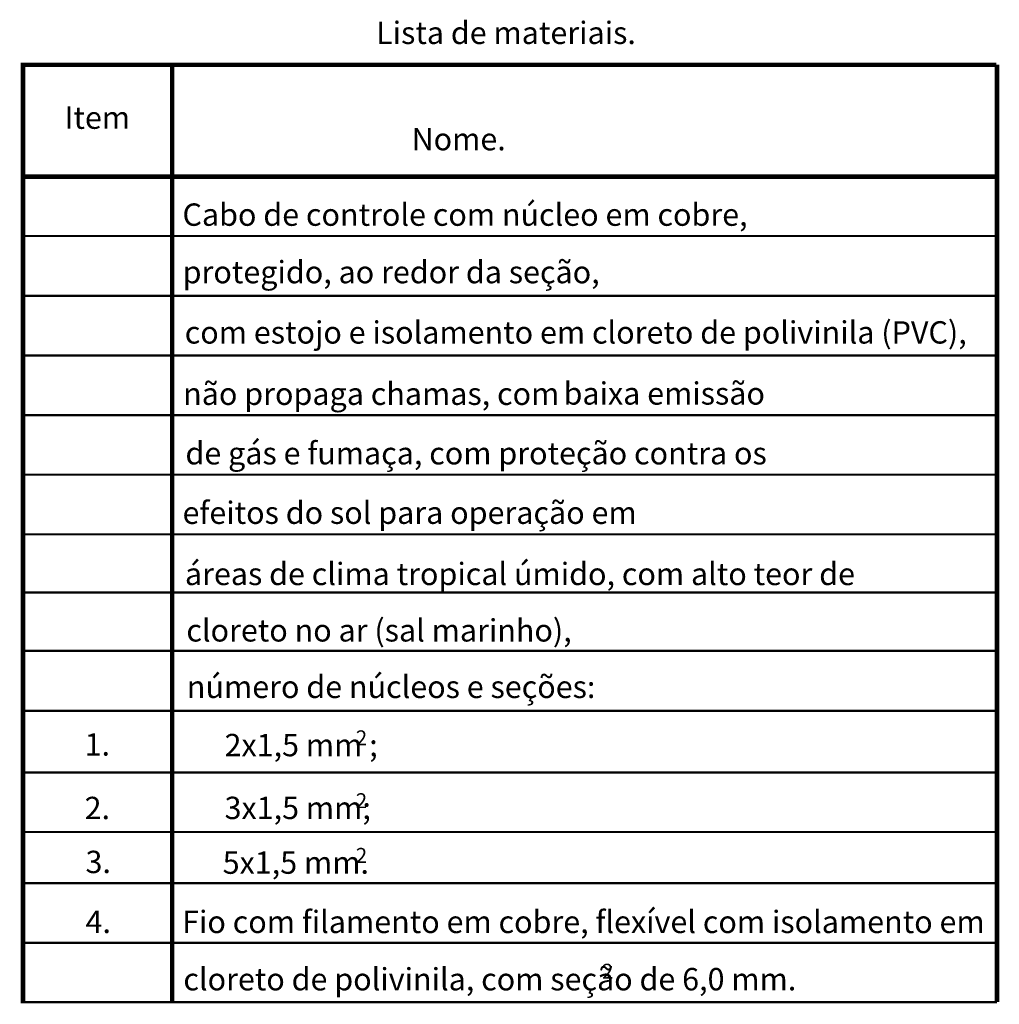
# Model space of a CAD drawing. Units: millimetres. Extents: x 43702 to 47963, y -6736 to -6331.
# Drawn here: x 46894 to 47025, y -6473 to -6341 of the extents above; entities that cross this region are included whole.
import ezdxf

# ---------------------------------------------------------------- set-up
doc = ezdxf.new("R2010")
doc.units = ezdxf.units.MM
doc.layers.add('CORR_PORT', color=6, linetype='Continuous')
doc.styles.add('style3', font='ARIAL.TTF')

msp = doc.modelspace()

# ---------------------------------------------------------------- linework, layer by layer
at = {"color": 0, "linetype": 'Continuous', "ltscale": 10}
for points, const_width in [([(47025.1, -6346.9), (46894.5, -6346.9), (46894.5, -6472.64)], 0.6), ([(46894.51, -6346.9), (46914.51, -6346.9)], 0.6), ([(46914.51, -6346.9), (46914.51, -6472.64)], 0.6), ([(46915.1, -6346.9), (47025.1, -6346.9)], 0.6), ([(47025.18, -6346.9), (47025.18, -6472.64)], 0.6), ([(46894.51, -6361.9), (47025.1, -6361.9)], 0.6), ([(46894.51, -6369.87), (47025.1, -6369.87)], 0.3), ([(46894.51, -6377.89), (47025.1, -6377.89)], 0.3), ([(46894.51, -6385.89), (47025.1, -6385.89)], 0.3), ([(46894.51, -6393.89), (47025.1, -6393.89)], 0.3), ([(46894.51, -6401.89), (47025.1, -6401.89)], 0.3), ([(46894.51, -6409.89), (47025.1, -6409.89)], 0.3), ([(46894.51, -6417.7), (47025.1, -6417.7)], 0.3), ([(46894.51, -6425.51), (47025.1, -6425.51)], 0.3), ([(46894.51, -6433.58), (47025.1, -6433.58)], 0.3), ([(46894.51, -6441.83), (47025.1, -6441.83)], 0.3), ([(46894.5, -6449.83), (47025.1, -6449.83)], 0.3), ([(46894.51, -6456.7), (47025.1, -6456.7)], 0.3), ([(46894.5, -6464.7), (47025.1, -6464.7)], 0.3), ([(46894.2, -6472.64), (47025.18, -6472.64)], 0.3)]:
    msp.add_lwpolyline(points, dxfattribs=dict(at, const_width=const_width))

# ---------------------------------------------------------------- texts
at = {"color": 0, "linetype": 'Continuous', "ltscale": 10, "style": 'style3'}
for s, height, p in [('Lista de materiais.', 3, (46941.87, -6344.11)), ('Nome.', 3, (46946.63, -6358.37)), (' 2х1,5 mm ;', 3, (46920.62, -6439.66)), ('2', 2, (46939.15, -6438.19)), ('2', 2, (46939.15, -6446.62)), (' 3х1,5 mm;', 3, (46920.62, -6448.09)), ('  5х1,5 mm.', 3, (46919.45, -6455.43)), ('2', 2, (46939.15, -6453.96)), ('2', 2, (46972.17, -6469.5))]:
    msp.add_text(s, height=height, dxfattribs=at).set_placement(p)
at = {"color": 7, "linetype": 'Continuous', "ltscale": 10, "style": 'style3'}
for s, p in [('Cabo de controle com núcleo em cobre,', (46915.89, -6368.5)), ('protegido, ao redor da seção,', (46915.91, -6376.21)), ('com estojo e isolamento em cloreto de polivinila (PVC),', (46916.19, -6384.3)), ('não propaga chamas, com ', (46915.98, -6392.53)), ('baixa emissão', (46967.02, -6392.49)), ('de gás e fumaça, com proteção contra os ', (46916.29, -6400.51)), ('efeitos do sol para operação em ', (46915.9, -6408.49)), ('áreas de clima tropical úmido, com alto teor de ', (46916.22, -6416.7)), ('cloreto no ar (sal marinho),', (46916.41, -6424.27)), ('número de núcleos e seções:', (46916.48, -6431.85)), ('1.', (46902.76, -6439.58)), ('2.', (46902.76, -6448.1)), ('3.', (46902.88, -6455.34)), ('4.', (46902.88, -6463.37)), ('Fio com filamento em cobre, flexível com isolamento em', (46915.85, -6463.38)), ('cloreto de polivinila, com seção de 6,0 mm.', (46916.01, -6471.07))]:
    msp.add_text(s, height=3, dxfattribs=at).set_placement(p)
at = {"layer": 'CORR_PORT', "linetype": 'ByBlock', "style": 'style3'}
msp.add_text('Item', height=3, dxfattribs=at).set_placement((46900.06, -6355.49))

doc.saveas('drawing.dxf')
